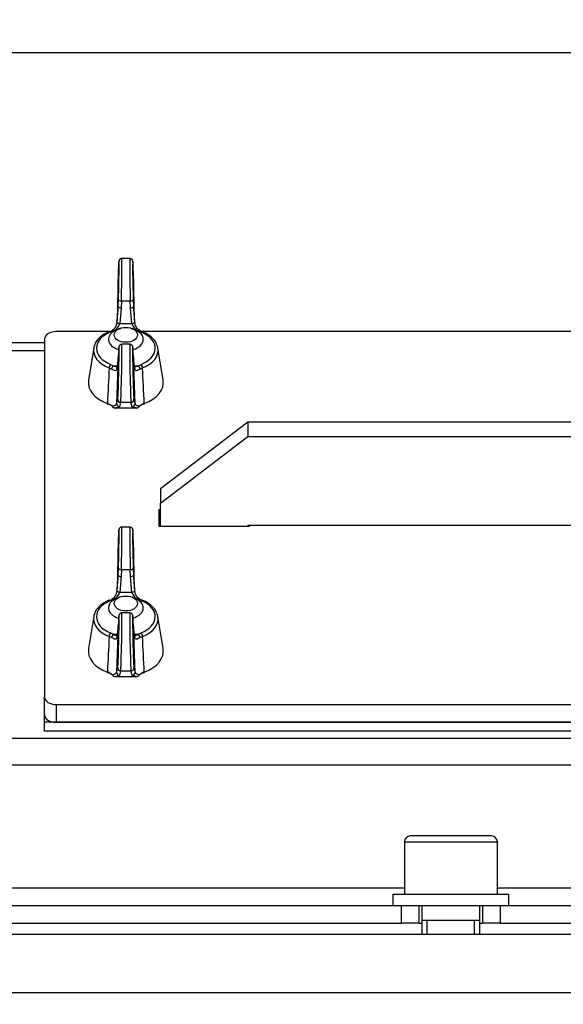
# Model space of a CAD drawing. Units: millimetres. Extents: x 0 to 881, y 0 to 1188.
# Drawn here: x 497 to 506, y 1082 to 1099 of the extents above; entities that cross this region are included whole.
import ezdxf
from ezdxf import colors
from ezdxf.entities.mleader import LeaderData, LeaderLine
from ezdxf.enums import TextEntityAlignment as Align
from ezdxf.math import Vec2, Vec3

# ---------------------------------------------------------------- set-up
doc = ezdxf.new("R2010")
doc.units = ezdxf.units.MM
for name, color, linetype in [('Default', 7, 'Continuous'), ('H01-120-2', 7, 'Continuous'), ('H01-254-0', 7, 'Continuous'), ('H01-255-0', 7, 'Continuous'), ('H12-120', 7, 'Continuous'), ('H12-126', 7, 'Continuous'), ('NUT_DIN_315_M6_0', 7, 'Continuous'), ('SCREW_DIN_912_M1', 7, 'Continuous'), ('STD-000093', 7, 'Continuous'), ('STD-000787', 7, 'Continuous'), ('TESNENI_TEXPAPER', 7, 'Continuous'), ('WASHER_DIN_125_1', 7, 'Continuous')]:
    doc.layers.add(name, color=color, linetype=linetype)
doc.styles.add('SEACAD_Arial_Narrow', font='ARIALN.TTF')
doc.dimstyles.new('ISO', dxfattribs={"dimtxt": 5.25, "dimasz": 5.25, "dimexe": 2.625, "dimexo": 0, "dimgap": 1.3125, "dimtad": 1, "dimlfac": 10, "dimtxsty": 'SEACAD_Arial_Narrow', "dimblk1": '_SE_FILLED', "dimblk2": '_SE_FILLED', "dimsah": 1, "dimcen": 2.625, "dimadec": 0, "dimazin": 0, "dimtfac": 0.5, "dimtdec": 3, "dimtmove": 0, "dimatfit": 3, "dimfxl": 1, "dimarcsym": 0})

# ---------------------------------------------------------------- blocks, each defined once
blk = doc.blocks.new('_DOT')
at = {"color": 0}
blk.add_line((0, 0), (-1, 0), dxfattribs=at)
at = {"color": 0, "const_width": 0.333}
blk.add_lwpolyline([(-0.1665, 0, 1), (0.1665, 0, 1)], format="xyb", close=True, dxfattribs=at)
blk = doc.blocks.new('SE5')
at = {"layer": 'H01-120-2', "color": 7, "linetype": 'Continuous'}
blk.add_line((493.3, 1098.217), (515.1, 1098.217), dxfattribs=at)
at = {"layer": 'H01-254-0', "color": 7, "linetype": 'Continuous'}
for p, q in [((497.2, 1093.281), (497.2, 1087.111)), ((498.345, 1093.41), (497.4, 1093.41)), ((509.545, 1093.41), (498.88, 1093.41)), ((499.175, 1090.051), (499.175, 1090.341)), ((499.175, 1090.341), (499.2, 1090.341)), ((500.725, 1090.051), (499.175, 1090.051)), ((500.725, 1090.067), (500.725, 1090.051)), ((497.2, 1086.804), (497.2, 1087.111)), ((497.4, 1086.982), (511, 1086.982)), ((497.4, 1086.982), (497.4, 1086.676)), ((497.4, 1086.676), (511, 1086.676))]:
    blk.add_line(p, q, dxfattribs=at)
for centre, major_axis, start_param, end_param in [((497.4, 1093.281), (0.2, 0), 1.570796, 3.141593), ((497.4, 1087.111), (-0.2, 0), 0, 1.570796), ((497.4, 1086.804), (0.2, 0), 3.141593, 4.712389)]:
    blk.add_ellipse(centre, major_axis=major_axis, ratio=0.642788, start_param=start_param, end_param=end_param, dxfattribs=at)
at = {"layer": 'H01-255-0', "color": 7, "linetype": 'Continuous'}
for p, q in [((499.2, 1090.707), (500.7, 1091.857)), ((500.7, 1091.857), (507.7, 1091.857)), ((500.7, 1091.857), (500.7, 1091.599)), ((499.2, 1090.45), (500.7, 1091.599)), ((500.7, 1091.599), (507.7, 1091.599)), ((499.2, 1090.707), (499.2, 1090.45)), ((499.2, 1090.051), (499.2, 1090.45)), ((500.7, 1090.067), (500.7, 1090.051)), ((507.7, 1090.067), (500.7, 1090.067))]:
    blk.add_line(p, q, dxfattribs=at)
at = {"layer": 'H12-120', "color": 7, "linetype": 'Continuous'}
for p, q in [((515.85, 1083.017), (492.55, 1083.017)), ((515.85, 1082.017), (494.862, 1082.017))]:
    blk.add_line(p, q, dxfattribs=at)
at = {"layer": 'H12-126', "color": 7, "linetype": 'Continuous'}
for p, q in [((497.2, 1093.217), (493.2, 1093.217)), ((497.2, 1093.076), (493.2, 1093.076)), ((515.45, 1086.396), (492.95, 1086.396)), ((515.45, 1085.937), (492.95, 1085.937)), ((503.4, 1083.817), (492.95, 1083.817)), ((515.45, 1083.817), (505, 1083.817)), ((490.2, 1083.517), (503.35, 1083.517)), ((503.35, 1083.217), (503.35, 1083.517)), ((503.35, 1083.517), (503.545, 1083.517)), ((503.65, 1083.517), (503.65, 1083.217)), ((504.75, 1083.217), (504.75, 1083.517)), ((504.855, 1083.517), (505.05, 1083.517)), ((505.05, 1083.517), (518.2, 1083.517)), ((505.05, 1083.517), (505.05, 1083.217)), ((490.2, 1083.217), (503.35, 1083.217)), ((503.65, 1083.217), (503.35, 1083.217)), ((503.659, 1083.217), (503.65, 1083.217)), ((504.75, 1083.217), (504.741, 1083.217)), ((505.05, 1083.217), (504.75, 1083.217)), ((505.05, 1083.217), (518.2, 1083.217))]:
    blk.add_line(p, q, dxfattribs=at)
at = {"layer": 'NUT_DIN_315_M6_0', "color": 7, "linetype": 'Continuous'}
for p, q in [((498.67, 1094.668), (498.53, 1094.668)), ((498.461, 1094.128), (498.45, 1093.603)), ((498.75, 1093.608), (498.739, 1094.128)), ((498.469, 1093.839), (498.473, 1093.961)), ((498.523, 1093.937), (498.519, 1093.815)), ((498.523, 1093.937), (498.677, 1093.937)), ((498.681, 1093.815), (498.677, 1093.937)), ((498.727, 1093.961), (498.731, 1093.839)), ((498.519, 1093.815), (498.495, 1093.548)), ((498.705, 1093.548), (498.681, 1093.815)), ((498.731, 1093.839), (498.733, 1093.784)), ((498.388, 1093.425), (498.338, 1093.401)), ((498.409, 1093.425), (498.388, 1093.425)), ((498.495, 1093.548), (498.705, 1093.548)), ((498.812, 1093.425), (498.791, 1093.425)), ((498.862, 1093.401), (498.812, 1093.425)), ((498.333, 1093.404), (498.355, 1093.415)), ((498.048, 1093.127), (497.957, 1092.575)), ((498.67, 1093.19), (498.53, 1093.19)), ((499.243, 1092.575), (499.152, 1093.127)), ((498.469, 1092.964), (498.441, 1092.165)), ((498.473, 1093.049), (498.469, 1092.965)), ((498.473, 1093.048), (498.469, 1092.964)), ((498.731, 1092.965), (498.727, 1093.049)), ((498.731, 1092.964), (498.727, 1093.048)), ((498.758, 1092.165), (498.731, 1092.964)), ((498.355, 1092.763), (498.312, 1092.784)), ((498.338, 1092.845), (498.388, 1092.821)), ((498.388, 1092.821), (498.454, 1092.821)), ((498.745, 1092.821), (498.812, 1092.821)), ((498.812, 1092.821), (498.862, 1092.845)), ((498.888, 1092.784), (498.845, 1092.763)), ((498.441, 1092.165), (498.461, 1092.243)), ((498.739, 1092.243), (498.758, 1092.165)), ((498.366, 1092.123), (498.295, 1092.162)), ((498.423, 1092.093), (498.777, 1092.093)), ((498.423, 1092.093), (498.423, 1092.093)), ((498.423, 1092.093), (498.777, 1092.093)), ((498.511, 1092.192), (498.491, 1092.114)), ((498.511, 1092.192), (498.689, 1092.192)), ((498.708, 1092.114), (498.689, 1092.192)), ((498.777, 1092.093), (498.777, 1092.093)), ((498.905, 1092.162), (498.833, 1092.123)), ((498.67, 1090.04), (498.53, 1090.04)), ((498.461, 1089.5), (498.45, 1088.975)), ((498.75, 1088.979), (498.739, 1089.5)), ((498.469, 1089.211), (498.473, 1089.333)), ((498.519, 1089.187), (498.495, 1088.919)), ((498.523, 1089.309), (498.519, 1089.187)), ((498.523, 1089.309), (498.677, 1089.309)), ((498.681, 1089.187), (498.677, 1089.309)), ((498.705, 1088.919), (498.681, 1089.187)), ((498.727, 1089.333), (498.731, 1089.211)), ((498.731, 1089.211), (498.733, 1089.156)), ((498.495, 1088.919), (498.705, 1088.919)), ((498.333, 1088.776), (498.355, 1088.787)), ((498.388, 1088.797), (498.338, 1088.773)), ((498.409, 1088.797), (498.388, 1088.797)), ((498.812, 1088.797), (498.791, 1088.797)), ((498.862, 1088.773), (498.812, 1088.797)), ((498.67, 1088.562), (498.53, 1088.562)), ((498.048, 1088.499), (497.957, 1087.947)), ((498.469, 1088.336), (498.441, 1087.537)), ((498.473, 1088.421), (498.469, 1088.337)), ((498.473, 1088.42), (498.469, 1088.336)), ((498.731, 1088.337), (498.727, 1088.421)), ((498.731, 1088.336), (498.727, 1088.42)), ((498.758, 1087.537), (498.731, 1088.336)), ((499.243, 1087.947), (499.152, 1088.499)), ((498.338, 1088.217), (498.388, 1088.193)), ((498.388, 1088.193), (498.454, 1088.193)), ((498.745, 1088.193), (498.812, 1088.193)), ((498.812, 1088.193), (498.862, 1088.217)), ((498.355, 1088.135), (498.312, 1088.156)), ((498.888, 1088.156), (498.845, 1088.135)), ((498.366, 1087.495), (498.295, 1087.534)), ((498.441, 1087.537), (498.461, 1087.615)), ((498.511, 1087.564), (498.491, 1087.486)), ((498.511, 1087.564), (498.689, 1087.564)), ((498.708, 1087.486), (498.689, 1087.564)), ((498.739, 1087.615), (498.758, 1087.537)), ((498.905, 1087.534), (498.833, 1087.495)), ((498.423, 1087.465), (498.777, 1087.465)), ((498.423, 1087.465), (498.423, 1087.465)), ((498.423, 1087.465), (498.777, 1087.465)), ((498.777, 1087.465), (498.777, 1087.465))]:
    blk.add_line(p, q, dxfattribs=at)
for centre, radius, start, end in [((495.968, 1093.921), 2.502, 352.2244, 358.1302), ((501.231, 1093.921), 2.502, 181.8698, 187.7756), ((498.336, 1093.578), 0.162, 288.73, 349.1303), ((498.864, 1093.578), 0.162, 190.8988, 251.241), ((498.937, 1093.562), 0.164, 232.3118, 254.7128), ((493.782, 1093.013), 4.702, 358.9952, 1.2547), ((497.059, 1093.026), 1.411, 349.6356, 357.4879), ((484.723, 1093.016), 13.76, 356.8171, 359.6457), ((500.141, 1093.026), 1.411, 182.5122, 190.3644), ((721.04, 1081.774), 223, 177.17007, 177.32811), ((263.644, 1081.173), 235.53, 2.67609, 2.82573), ((498.181, 1091.883), 0.304, 52.5076, 70.5101), ((498.428, 1092.169), 0.0766, 216.3722, 266.0973), ((498.423, 1092.174), 0.0806, 229.5368, 271.9696), ((498.772, 1092.169), 0.0766, 273.9011, 323.6293), ((498.774, 1092.181), 0.0881, 271.7646, 308.8758), ((499.019, 1091.883), 0.304, 109.4898, 127.4924), ((495.968, 1089.293), 2.502, 352.2244, 358.1302), ((501.231, 1089.293), 2.502, 181.8698, 187.7756), ((498.336, 1088.95), 0.162, 288.73, 349.1303), ((498.864, 1088.95), 0.162, 190.8988, 251.241), ((498.937, 1088.934), 0.164, 232.3118, 254.7128), ((497.059, 1088.398), 1.411, 349.6356, 357.4879), ((493.782, 1088.385), 4.702, 358.9952, 1.2547), ((500.141, 1088.398), 1.411, 182.5122, 190.3644), ((484.723, 1088.388), 13.76, 356.8171, 359.6457), ((721.04, 1077.146), 223, 177.17007, 177.32811), ((263.644, 1076.544), 235.53, 2.67609, 2.82573), ((498.181, 1087.255), 0.304, 52.5076, 70.5101), ((498.428, 1087.541), 0.0766, 216.3722, 266.0973), ((498.423, 1087.546), 0.0806, 229.5368, 271.9696), ((498.772, 1087.541), 0.0766, 273.9011, 323.6293), ((498.774, 1087.553), 0.0881, 271.7646, 308.8758), ((499.019, 1087.255), 0.304, 109.4898, 127.4924)]:
    blk.add_arc(centre, radius, start, end, dxfattribs=at)
for centre, major_axis, ratio, start_param, end_param in [((498.47, 1094.17), (-0.01, -0.45), 0.018896, 1.089722, 3.850301), ((498.52, 1094.168), (-0.01, -0.5), 0.017008, 1.089641, 3.141938), ((498.68, 1094.168), (0.01, -0.5), 0.017008, 3.141248, 5.193545), ((498.73, 1094.17), (0.01, -0.45), 0.018896, 2.869989, 5.193464), ((498.47, 1094.17), (-0.01, -0.45), 0.018896, 3.850301, 4.804265), ((498.73, 1094.17), (0.01, -0.45), 0.018896, 1.47892, 2.869989), ((498.523, 1093.96), (0.05, -0.0016), 0.462919, 3.162913, 4.727391), ((498.677, 1093.96), (-0.05, -0.0016), 0.462919, 1.555795, 3.120272), ((498.519, 1093.838), (0.05, -0.0016), 0.462919, 3.162913, 4.727391), ((498.681, 1093.838), (-0.05, -0.0016), 0.462919, 1.555795, 3.120272), ((498.388, 1093.386), (0.0247, -0.0435), 0.506954, 3.134542, 3.755636), ((498.388, 1093.386), (0.0247, -0.0435), 0.506954, 2.299983, 3.134542), ((498.495, 1093.571), (0.0495, -0.0074), 0.459134, 2.937923, 4.780602), ((498.705, 1093.571), (-0.0495, -0.0074), 0.459134, 1.502583, 3.345262), ((498.812, 1093.386), (-0.0247, -0.0435), 0.506954, 3.155281, 3.983203), ((498.6, 1093.123), (0.506, 0), 0.642788, 2.115113, 4.168072), ((498.338, 1093.363), (0.0181, -0.0466), 0.396684, 2.365861, 3.16559), ((498.862, 1093.363), (-0.0181, -0.0466), 0.396684, 3.12747, 3.917324), ((498.6, 1093.123), (-0.506, 0), 0.642788, 4.118462, 4.168072), ((498.6, 1093.123), (-0.506, 0), 0.642788, 2.115113, 4.118462), ((498.6, 1093.089), (0.555, 0), 0.642788, 3.036512, 4.168072), ((498.6, 1093.089), (0.555, 0), 0.642788, 2.939063, 3.036512), ((498.47, 1092.691), (-0.01, -0.45), 0.018896, 0.083508, 3.558818), ((498.47, 1092.691), (-0.01, -0.45), 0.018896, 3.558818, 3.798052), ((498.52, 1092.69), (-0.01, -0.5), 0.017008, 0.083427, 3.141938), ((498.68, 1092.69), (0.01, -0.5), 0.017008, 3.141248, 6.199758), ((498.73, 1092.691), (0.01, -0.45), 0.018896, 2.485133, 6.199677), ((498.6, 1093.089), (-0.555, 0), 0.642788, 2.115113, 3.246673), ((498.6, 1093.089), (-0.555, 0), 0.642788, 3.246673, 3.394826), ((498.519, 1092.963), (0.0499, -0.0024), 0.792091, 3.141593, 3.172556), ((498.523, 1093.047), (0.0499, -0.0024), 0.792091, 3.141593, 3.172556), ((498.677, 1093.047), (-0.0499, -0.0024), 0.792091, 3.110629, 3.141593), ((498.681, 1092.963), (-0.0499, -0.0024), 0.792091, 3.110629, 3.141593), ((498.338, 1092.806), (0.0181, 0.0466), 0.396684, 0.775731, 2.222173), ((498.388, 1092.783), (0.0247, 0.0435), 0.506954, 0.84161, 2.297263), ((498.495, 1092.779), (0.0489, -0.0106), 0.785615, 3.137102, 3.581725), ((498.705, 1092.779), (-0.0489, -0.0106), 0.785615, 2.701461, 3.147235), ((498.812, 1092.783), (-0.0247, 0.0435), 0.506954, 3.985922, 5.441575), ((498.862, 1092.806), (-0.0181, 0.0466), 0.396684, 4.061013, 5.507454), ((498.6, 1092.531), (0.646, 0), 0.642788, 3.036512, 4.199612), ((498.6, 1092.531), (-0.646, 0), 0.642788, 2.083573, 3.246673), ((498.511, 1092.242), (0.0485, -0.0121), 0.996337, 3.364418, 4.956091), ((498.689, 1092.242), (-0.0485, -0.0121), 0.996337, 1.327094, 2.918767), ((498.295, 1092.181), (0.0085, 0.0235), 0.37582, 2.212966, 3.908118), ((498.386, 1092.132), (0.0153, 0.0197), 0.590088, 2.388557, 3.145045), ((498.491, 1092.164), (0.0485, -0.0121), 0.996337, 3.364418, 4.956091), ((498.708, 1092.164), (-0.0485, -0.0121), 0.996337, 1.327094, 2.918767), ((498.814, 1092.132), (-0.0153, 0.0197), 0.590088, 3.139629, 3.894629), ((498.905, 1092.181), (-0.0085, 0.0235), 0.37582, 2.375068, 4.070219), ((498.47, 1089.541), (-0.01, -0.45), 0.018896, 1.089722, 3.850301), ((498.52, 1089.54), (-0.01, -0.5), 0.017008, 1.089641, 3.141938), ((498.68, 1089.54), (0.01, -0.5), 0.017008, 3.141248, 5.193545), ((498.47, 1089.541), (-0.01, -0.45), 0.018896, 3.850301, 4.804265), ((498.73, 1089.541), (0.01, -0.45), 0.018896, 2.869989, 5.193464), ((498.73, 1089.541), (0.01, -0.45), 0.018896, 1.47892, 2.869989), ((498.519, 1089.21), (0.05, -0.0016), 0.462919, 3.162913, 4.727391), ((498.523, 1089.332), (0.05, -0.0016), 0.462919, 3.162913, 4.727391), ((498.677, 1089.332), (-0.05, -0.0016), 0.462919, 1.555795, 3.120272), ((498.681, 1089.21), (-0.05, -0.0016), 0.462919, 1.555795, 3.120272), ((498.495, 1088.943), (0.0495, -0.0074), 0.459134, 2.937923, 4.780602), ((498.705, 1088.943), (-0.0495, -0.0074), 0.459134, 1.502583, 3.345262), ((498.6, 1088.495), (0.506, 0), 0.642788, 2.115113, 4.168072), ((498.338, 1088.735), (0.0181, -0.0466), 0.396684, 2.365861, 3.16559), ((498.388, 1088.758), (0.0247, -0.0435), 0.506954, 3.134542, 3.755636), ((498.388, 1088.758), (0.0247, -0.0435), 0.506954, 2.299983, 3.134542), ((498.812, 1088.758), (-0.0247, -0.0435), 0.506954, 3.155281, 3.983203), ((498.862, 1088.735), (-0.0181, -0.0466), 0.396684, 3.12747, 3.917324), ((498.6, 1088.495), (-0.506, 0), 0.642788, 4.118462, 4.168072), ((498.6, 1088.495), (-0.506, 0), 0.642788, 2.115113, 4.118462), ((498.6, 1088.461), (0.555, 0), 0.642788, 2.939063, 3.036512), ((498.47, 1088.063), (-0.01, -0.45), 0.018896, 0.083508, 3.558818), ((498.52, 1088.062), (-0.01, -0.5), 0.017008, 0.083427, 3.141938), ((498.68, 1088.062), (0.01, -0.5), 0.017008, 3.141248, 6.199758), ((498.73, 1088.063), (0.01, -0.45), 0.018896, 2.485133, 3.830666), ((498.6, 1088.461), (-0.555, 0), 0.642788, 3.246673, 3.394826), ((498.6, 1088.461), (0.555, 0), 0.642788, 3.036512, 4.168072), ((498.519, 1088.335), (0.0499, -0.0024), 0.792091, 3.141593, 3.172556), ((498.47, 1088.063), (-0.01, -0.45), 0.018896, 3.558818, 3.798052), ((498.523, 1088.418), (0.0499, -0.0024), 0.792091, 3.141593, 3.172556), ((498.73, 1088.063), (0.01, -0.45), 0.018896, 3.830666, 6.199677), ((498.677, 1088.418), (-0.0499, -0.0024), 0.792091, 3.110629, 3.141593), ((498.681, 1088.335), (-0.0499, -0.0024), 0.792091, 3.110629, 3.141593), ((498.6, 1088.461), (-0.555, 0), 0.642788, 2.115113, 3.246673), ((498.338, 1088.178), (0.0181, 0.0466), 0.396684, 0.775731, 2.222173), ((498.388, 1088.155), (0.0247, 0.0435), 0.506954, 0.84161, 2.297263), ((498.495, 1088.151), (0.0489, -0.0106), 0.785615, 3.137102, 3.581725), ((498.705, 1088.151), (-0.0489, -0.0106), 0.785615, 2.701461, 3.147235), ((498.812, 1088.155), (-0.0247, 0.0435), 0.506954, 3.985922, 5.441575), ((498.862, 1088.178), (-0.0181, 0.0466), 0.396684, 4.061013, 5.507454), ((498.6, 1087.903), (0.646, 0), 0.642788, 3.036512, 4.199612), ((498.6, 1087.903), (-0.646, 0), 0.642788, 2.083573, 3.246673), ((498.295, 1087.553), (0.0085, 0.0235), 0.37582, 2.212966, 3.908118), ((498.386, 1087.504), (0.0153, 0.0197), 0.590088, 2.388557, 3.145045), ((498.491, 1087.536), (0.0485, -0.0121), 0.996337, 3.364418, 4.956091), ((498.511, 1087.613), (0.0485, -0.0121), 0.996337, 3.364418, 4.956091), ((498.689, 1087.613), (-0.0485, -0.0121), 0.996337, 1.327094, 2.918767), ((498.708, 1087.536), (-0.0485, -0.0121), 0.996337, 1.327094, 2.918767), ((498.814, 1087.504), (-0.0153, 0.0197), 0.590088, 3.139629, 3.894629), ((498.905, 1087.553), (-0.0085, 0.0235), 0.37582, 2.375068, 4.070219)]:
    blk.add_ellipse(centre, major_axis=major_axis, ratio=ratio, start_param=start_param, end_param=end_param, dxfattribs=at)
for points, knots in [([(498.525, 1094.667), (498.52, 1094.667), (498.511, 1094.666), (498.499, 1094.658), (498.491, 1094.649), (498.485, 1094.641), (498.483, 1094.634), (498.481, 1094.629), (498.48, 1094.621), (498.478, 1094.606), (498.475, 1094.573), (498.473, 1094.526), (498.472, 1094.507)], [0, 0, 0, 0, 0.037343, 0.078958, 0.114453, 0.145209, 0.172334, 0.203039, 0.254507, 0.395698, 0.796779, 1, 1, 1, 1]), ([(498.722, 1094.602), (498.722, 1094.609), (498.721, 1094.62), (498.72, 1094.626), (498.717, 1094.636), (498.713, 1094.645), (498.704, 1094.655), (498.691, 1094.664), (498.678, 1094.669), (498.67, 1094.668), (498.668, 1094.668)], [0, 0, 0, 0, 0.289318, 0.527707, 0.605771, 0.676383, 0.760602, 0.859626, 0.967881, 1, 1, 1, 1]), ([(498.443, 1093.566), (498.442, 1093.558), (498.439, 1093.539), (498.427, 1093.504), (498.409, 1093.47), (498.387, 1093.445), (498.371, 1093.436), (498.363, 1093.431)], [0, 0, 0, 0, 0.13221, 0.369921, 0.586138, 0.807827, 1, 1, 1, 1]), ([(498.838, 1093.432), (498.827, 1093.438), (498.808, 1093.448), (498.785, 1093.478), (498.768, 1093.515), (498.758, 1093.551), (498.756, 1093.569), (498.755, 1093.577)], [0, 0, 0, 0, 0.223838, 0.44854, 0.645697, 0.863922, 1, 1, 1, 1]), ([(498.32, 1093.409), (498.293, 1093.398), (498.226, 1093.368), (498.13, 1093.295), (498.068, 1093.216), (498.061, 1093.172), (498.06, 1093.164)], [0, 0, 0, 0, 0.194112, 0.564212, 0.935765, 1, 1, 1, 1]), ([(499.132, 1093.183), (499.13, 1093.193), (499.119, 1093.237), (499.053, 1093.31), (498.962, 1093.375), (498.901, 1093.4), (498.88, 1093.409)], [0, 0, 0, 0, 0.092795, 0.461185, 0.840934, 1, 1, 1, 1]), ([(498.53, 1093.19), (498.523, 1093.189), (498.513, 1093.188), (498.499, 1093.18), (498.491, 1093.171), (498.486, 1093.163), (498.483, 1093.156), (498.481, 1093.151), (498.48, 1093.143), (498.478, 1093.133), (498.477, 1093.114), (498.476, 1093.1)], [0, 0, 0, 0, 0.08027, 0.144543, 0.199282, 0.24673, 0.288466, 0.33527, 0.412907, 0.622206, 1, 1, 1, 1]), ([(498.727, 1093.049), (498.726, 1093.065), (498.724, 1093.106), (498.721, 1093.135), (498.72, 1093.149), (498.715, 1093.161), (498.71, 1093.171), (498.699, 1093.181), (498.684, 1093.189), (498.671, 1093.191), (498.664, 1093.189), (498.664, 1093.189)], [0, 0, 0, 0, 0.222109, 0.655487, 0.773657, 0.809483, 0.844992, 0.890034, 0.940568, 0.994128, 1, 1, 1, 1]), ([(498.448, 1092.772), (498.445, 1092.76), (498.442, 1092.751), (498.434, 1092.739), (498.428, 1092.736), (498.412, 1092.735), (498.403, 1092.738), (498.381, 1092.748), (498.369, 1092.755), (498.355, 1092.763)], [0, 0, 0, 0, 0.25, 0.25, 0.5, 0.5, 0.75, 0.75, 1, 1, 1, 1]), ([(498.388, 1092.821), (498.401, 1092.816), (498.413, 1092.811), (498.435, 1092.804), (498.444, 1092.801), (498.453, 1092.799)], [0, 0, 0, 0, 0.25, 0.25, 0.4640019, 0.4640019, 0.4640019, 0.4640019]), ([(498.748, 1092.8), (498.757, 1092.801), (498.765, 1092.804), (498.786, 1092.811), (498.799, 1092.816), (498.812, 1092.821)], [0.5484501, 0.5484501, 0.5484501, 0.5484501, 0.75, 0.75, 1, 1, 1, 1]), ([(498.749, 1092.791), (498.75, 1092.79), (498.754, 1092.786), (498.756, 1092.783), (498.754, 1092.785), (498.754, 1092.789), (498.754, 1092.789)], [0.4043036, 0.4043036, 0.4043036, 0.4043036, 0.5486365, 0.7615114, 0.9781522, 1, 1, 1, 1]), ([(498.845, 1092.763), (498.831, 1092.755), (498.819, 1092.749), (498.803, 1092.741), (498.798, 1092.739), (498.788, 1092.736), (498.784, 1092.736), (498.772, 1092.736), (498.766, 1092.739), (498.757, 1092.751), (498.754, 1092.76), (498.752, 1092.772)], [0, 0, 0, 0, 0.25, 0.25, 0.375, 0.375, 0.5, 0.5, 0.75, 0.75, 1, 1, 1, 1]), ([(498.366, 1092.124), (498.379, 1092.127), (498.389, 1092.13), (498.408, 1092.137), (498.415, 1092.14), (498.434, 1092.151), (498.44, 1092.158), (498.441, 1092.165)], [0, 0, 0, 0, 0.25, 0.25, 0.5, 0.5, 1, 1, 1, 1]), ([(498.491, 1092.114), (498.491, 1092.11), (498.484, 1092.107), (498.467, 1092.101), (498.46, 1092.1), (498.444, 1092.096), (498.434, 1092.095), (498.423, 1092.093)], [0, 0, 0, 0, 0.5, 0.5, 0.75, 0.75, 1, 1, 1, 1]), ([(498.777, 1092.093), (498.755, 1092.096), (498.738, 1092.1), (498.721, 1092.105), (498.717, 1092.107), (498.711, 1092.11), (498.709, 1092.112), (498.708, 1092.114)], [0, 0, 0, 0, 0.5, 0.5, 0.75, 0.75, 1, 1, 1, 1]), ([(498.758, 1092.165), (498.759, 1092.161), (498.761, 1092.158), (498.768, 1092.151), (498.772, 1092.147), (498.791, 1092.137), (498.809, 1092.13), (498.834, 1092.124)], [0, 0, 0, 0, 0.25, 0.25, 0.5, 0.5, 1, 1, 1, 1]), ([(498.525, 1090.039), (498.52, 1090.039), (498.511, 1090.037), (498.499, 1090.03), (498.491, 1090.021), (498.485, 1090.013), (498.483, 1090.006), (498.481, 1090.001), (498.48, 1089.993), (498.478, 1089.978), (498.475, 1089.945), (498.473, 1089.898), (498.472, 1089.879)], [0, 0, 0, 0, 0.037343, 0.078958, 0.114453, 0.145209, 0.172334, 0.203039, 0.254507, 0.395698, 0.796779, 1, 1, 1, 1]), ([(498.722, 1089.974), (498.722, 1089.981), (498.721, 1089.992), (498.72, 1089.998), (498.717, 1090.007), (498.713, 1090.016), (498.704, 1090.027), (498.691, 1090.036), (498.678, 1090.041), (498.67, 1090.04), (498.668, 1090.04)], [0, 0, 0, 0, 0.289318, 0.527707, 0.605771, 0.676383, 0.760602, 0.859626, 0.967881, 1, 1, 1, 1]), ([(498.443, 1088.938), (498.442, 1088.93), (498.439, 1088.911), (498.427, 1088.876), (498.409, 1088.841), (498.387, 1088.816), (498.371, 1088.808), (498.363, 1088.803)], [0, 0, 0, 0, 0.13221, 0.369921, 0.586138, 0.807827, 1, 1, 1, 1]), ([(498.838, 1088.804), (498.827, 1088.81), (498.808, 1088.82), (498.785, 1088.85), (498.768, 1088.887), (498.758, 1088.923), (498.756, 1088.941), (498.755, 1088.949)], [0, 0, 0, 0, 0.223838, 0.44854, 0.645697, 0.863922, 1, 1, 1, 1]), ([(498.32, 1088.781), (498.293, 1088.77), (498.226, 1088.74), (498.13, 1088.667), (498.068, 1088.588), (498.061, 1088.543), (498.06, 1088.536)], [0, 0, 0, 0, 0.194112, 0.564212, 0.935765, 1, 1, 1, 1]), ([(499.132, 1088.555), (499.13, 1088.565), (499.119, 1088.609), (499.053, 1088.682), (498.962, 1088.747), (498.901, 1088.772), (498.88, 1088.781)], [0, 0, 0, 0, 0.092795, 0.461185, 0.840934, 1, 1, 1, 1]), ([(498.53, 1088.562), (498.523, 1088.561), (498.513, 1088.56), (498.499, 1088.552), (498.491, 1088.543), (498.486, 1088.535), (498.483, 1088.528), (498.481, 1088.522), (498.48, 1088.515), (498.478, 1088.505), (498.477, 1088.486), (498.476, 1088.472)], [0, 0, 0, 0, 0.08027, 0.144543, 0.199282, 0.24673, 0.288466, 0.33527, 0.412907, 0.622206, 1, 1, 1, 1]), ([(498.727, 1088.421), (498.726, 1088.437), (498.724, 1088.478), (498.721, 1088.507), (498.72, 1088.521), (498.715, 1088.533), (498.71, 1088.543), (498.699, 1088.553), (498.684, 1088.561), (498.671, 1088.563), (498.664, 1088.561), (498.664, 1088.561)], [0, 0, 0, 0, 0.222109, 0.655487, 0.773657, 0.809483, 0.844992, 0.890034, 0.940568, 0.994128, 1, 1, 1, 1]), ([(498.388, 1088.193), (498.401, 1088.188), (498.413, 1088.183), (498.433, 1088.177), (498.441, 1088.174), (498.448, 1088.172)], [0, 0, 0, 0, 0.25, 0.25, 0.4226087, 0.4226087, 0.4226087, 0.4226087]), ([(498.748, 1088.171), (498.756, 1088.173), (498.765, 1088.176), (498.786, 1088.183), (498.799, 1088.188), (498.812, 1088.193)], [0.5426582, 0.5426582, 0.5426582, 0.5426582, 0.75, 0.75, 1, 1, 1, 1]), ([(498.748, 1088.163), (498.75, 1088.162), (498.754, 1088.158), (498.756, 1088.155), (498.754, 1088.157), (498.754, 1088.161), (498.754, 1088.161)], [0.4020317, 0.4020317, 0.4020317, 0.4020317, 0.5486365, 0.7615114, 0.9781522, 1, 1, 1, 1]), ([(498.448, 1088.144), (498.445, 1088.132), (498.442, 1088.123), (498.434, 1088.111), (498.428, 1088.108), (498.412, 1088.107), (498.403, 1088.11), (498.381, 1088.12), (498.369, 1088.127), (498.355, 1088.135)], [0, 0, 0, 0, 0.25, 0.25, 0.5, 0.5, 0.75, 0.75, 1, 1, 1, 1]), ([(498.845, 1088.135), (498.831, 1088.127), (498.819, 1088.121), (498.803, 1088.113), (498.798, 1088.111), (498.788, 1088.108), (498.784, 1088.108), (498.772, 1088.108), (498.766, 1088.111), (498.757, 1088.123), (498.754, 1088.132), (498.752, 1088.144)], [0, 0, 0, 0, 0.25, 0.25, 0.375, 0.375, 0.5, 0.5, 0.75, 0.75, 1, 1, 1, 1]), ([(498.366, 1087.496), (498.379, 1087.499), (498.389, 1087.502), (498.408, 1087.509), (498.415, 1087.512), (498.434, 1087.522), (498.44, 1087.53), (498.441, 1087.537)], [0, 0, 0, 0, 0.25, 0.25, 0.5, 0.5, 1, 1, 1, 1]), ([(498.491, 1087.486), (498.491, 1087.482), (498.484, 1087.479), (498.467, 1087.473), (498.46, 1087.472), (498.444, 1087.468), (498.434, 1087.466), (498.423, 1087.465)], [0, 0, 0, 0, 0.5, 0.5, 0.75, 0.75, 1, 1, 1, 1]), ([(498.777, 1087.465), (498.755, 1087.468), (498.738, 1087.471), (498.721, 1087.477), (498.717, 1087.479), (498.711, 1087.482), (498.709, 1087.484), (498.708, 1087.486)], [0, 0, 0, 0, 0.5, 0.5, 0.75, 0.75, 1, 1, 1, 1]), ([(498.758, 1087.537), (498.759, 1087.533), (498.761, 1087.53), (498.768, 1087.523), (498.772, 1087.519), (498.791, 1087.509), (498.809, 1087.502), (498.834, 1087.496)], [0, 0, 0, 0, 0.25, 0.25, 0.5, 0.5, 1, 1, 1, 1])]:
    blk.add_open_spline(points, degree=3, knots=knots, dxfattribs=at)
at = {"layer": 'SCREW_DIN_912_M1', "color": 7, "linetype": 'Continuous'}
for p, q in [((503.4, 1084.617), (505, 1084.617)), ((503.4, 1084.617), (503.4, 1083.717)), ((504.9, 1084.717), (503.5, 1084.717)), ((505, 1083.717), (505, 1084.617)), ((503.7, 1083.517), (503.7, 1083.268)), ((504.7, 1083.268), (504.7, 1083.517)), ((503.7, 1083.268), (504.7, 1083.268)), ((503.7, 1083.267), (504.7, 1083.267)), ((503.7, 1083.267), (503.7, 1083.017)), ((503.792, 1083.268), (503.792, 1083.267)), ((503.792, 1083.017), (503.792, 1083.267)), ((504.608, 1083.267), (504.608, 1083.268)), ((504.608, 1083.017), (504.608, 1083.267)), ((504.7, 1083.017), (504.7, 1083.267))]:
    blk.add_line(p, q, dxfattribs=at)
for centre, start, end in [((503.5, 1084.617), 90, 180), ((504.9, 1084.617), 0, 90)]:
    blk.add_arc(centre, 0.1, start, end, dxfattribs=at)
at = {"layer": 'STD-000093', "color": 7, "linetype": 'Continuous'}
for p, q in [((498.491, 1093.46), (498.437, 1093.438)), ((498.763, 1093.438), (498.709, 1093.46)), ((498.491, 1088.832), (498.437, 1088.81)), ((498.763, 1088.81), (498.709, 1088.832))]:
    blk.add_line(p, q, dxfattribs=at)
for centre, start_param, end_param in [((498.6, 1093.276), 2.145967, 4.286357), ((498.6, 1093.276), 0, 0.995626), ((498.6, 1093.276), 5.144668, 6.283185), ((498.6, 1088.648), 2.145967, 4.286357), ((498.6, 1088.648), 0, 0.995626), ((498.6, 1088.648), 5.144668, 6.283185)]:
    blk.add_ellipse(centre, major_axis=(0.3, 0), ratio=0.642788, start_param=start_param, end_param=end_param, dxfattribs=at)
for centre in [(498.6, 1093.353), (498.6, 1088.724)]:
    blk.add_ellipse(centre, major_axis=(0.2, 0), ratio=0.642788, dxfattribs=at)
at = {"layer": 'STD-000787', "color": 7, "linetype": 'Continuous'}
for p, q in [((503.659, 1083.217), (503.7, 1083.217)), ((504.7, 1083.217), (504.741, 1083.217))]:
    blk.add_line(p, q, dxfattribs=at)
at = {"layer": 'TESNENI_TEXPAPER', "color": 7, "linetype": 'Continuous'}
for p, q in [((497.2, 1086.676), (497.2, 1086.804)), ((511.2, 1086.676), (497.2, 1086.676)), ((497.2, 1086.522), (497.2, 1086.676)), ((511.2, 1086.522), (497.2, 1086.522))]:
    blk.add_line(p, q, dxfattribs=at)
at = {"layer": 'WASHER_DIN_125_1', "color": 7, "linetype": 'Continuous'}
for p, q in [((503.2, 1083.717), (505.2, 1083.717)), ((503.2, 1083.717), (503.2, 1083.517)), ((505.2, 1083.517), (505.2, 1083.717)), ((503.545, 1083.517), (504.855, 1083.517))]:
    blk.add_line(p, q, dxfattribs=at)
blk = doc.blocks.new('DMBLK408')
at = {"layer": 'Default', "linetype": 'Continuous'}
for points in [[(486.15, 1105.265), (480.9, 1104.39), (486.15, 1103.515)], [(522.25, 1105.265), (522.25, 1103.515), (527.5, 1104.39)]]:
    blk.add_hatch(color=7, dxfattribs=at).paths.add_polyline_path(points)
at = {"layer": 'Default', "color": 7, "linetype": 'Continuous'}
for p, q in [((480.9, 1060.617), (480.9, 1107.015)), ((527.5, 1060.617), (527.5, 1107.015)), ((527.5, 1104.39), (480.9, 1104.39))]:
    blk.add_line(p, q, dxfattribs=at)
at = {"layer": 'Default', "color": 7, "linetype": 'Continuous', "style": 'SEACAD_Arial_Narrow'}
blk.add_text('466', height=5.25, dxfattribs=at).set_placement((499.427, 1110.953), align=Align.TOP_LEFT)
blk = doc.blocks.new('_SE_FILLED')
at = {"color": 0}
blk.add_line((0, 0), (-1, 0), dxfattribs=at)
blk.add_solid([(0, 0), (-1, -0.1665), (-1, 0.1665), (0, 0)], dxfattribs=at)

msp = doc.modelspace()

# ---------------------------------------------------------------- block references
at = {"layer": 'Default'}
msp.add_blockref('SE5', (0, 0), dxfattribs=at)

# ---------------------------------------------------------------- dimensions: what is measured, and where the dimension line sits
at = {"layer": 'Default', "color": 7, "linetype": 'Continuous'}
dim = msp.add_linear_dim(base=(480.9, 1104.3901), p1=(527.5, 1060.6165), p2=(480.9, 1060.6165), text='\\A1;<>', dimstyle='ISO', dxfattribs=at)
dim.commit()
dim.dimension.update_dxf_attribs({"geometry": 'DMBLK408', "text_midpoint": (504.2, 1104.3901), "dimtype": 160})

# ---------------------------------------------------------------- leaders
ml = msp.add_multileader_mtext('Standard', dxfattribs=at)
ml.set_content('{\\pxsm0.9;\\fArial Narrow|b0||i0||c0|p34;\\W1.;HAKA 63/51WT - TL ND - KRYCÍ RÁM 50mm\\P}', color=256)
ml.set_leader_properties()
ml.set_arrow_properties(name='DOT')
ml.build(insert=Vec2(0, 0))
ml.multileader.update_dxf_attribs({"leader_type": 0, "dogleg_length": 0, "arrow_head_size": 7.5})
ctx = ml.context
ctx.base_point, ctx.char_height, ctx.arrow_head_size, ctx.landing_gap_size = Vec3(680.9906, 1170.0849), 7.5, 7.5, 7.5
notes = []
notes.append((ctx, [(0, (0, 0, 0), (0, 0), (1, 0), 1, [])]))
ctx.mtext.insert = Vec3(682.9906, 1173.8987)
for ctx, leaders in notes:
    for number, flags, end, landing, length, lines in leaders:
        leader = LeaderData()
        leader.index, (leader.has_last_leader_line, leader.has_dogleg_vector, leader.attachment_direction) = number, flags
        leader.last_leader_point, leader.dogleg_vector, leader.dogleg_length = Vec3(end), Vec3(landing), length
        for number, points, colour, breaks in lines:
            line = LeaderLine()
            line.index, line.vertices, line.color, line.breaks = number, Vec3.list(points), colors.encode_raw_color(colour), breaks
            leader.lines.append(line)
        ctx.leaders.append(leader)

doc.saveas('drawing.dxf')
